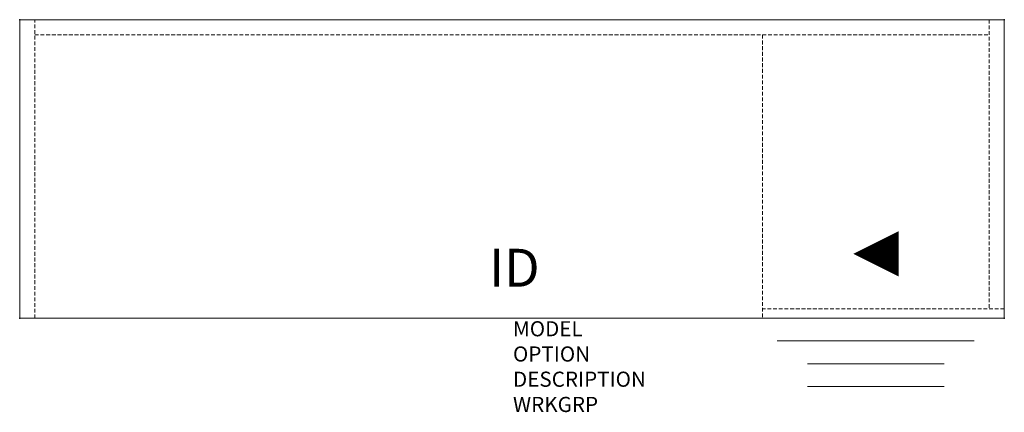
# Model space of a CAD drawing. Units: inches. Extents: x 0 to 65, y -25.9 to 0.
import ezdxf
from ezdxf.enums import TextEntityAlignment as Align

# ---------------------------------------------------------------- set-up
doc = ezdxf.new("R2010")
doc.units = ezdxf.units.IN
doc.header["$MEASUREMENT"] = 0
doc.linetypes.add('HIDDEN', pattern=[0.375, 0.25, -0.125])
for name, color, linetype in [('AFUFR-P', 3, 'Continuous'), ('AFUFR-P-TN', 7, 'Continuous'), ('AFUFR-P-VK', 4, 'Continuous')]:
    doc.layers.add(name, color=color, linetype=linetype)
doc.styles.get("Standard").update_dxf_attribs({"font": 'arial.ttf'})

msp = doc.modelspace()

# ---------------------------------------------------------------- linework, layer by layer
at = {"layer": 'AFUFR-P', "color": 42, "linetype": 'Continuous', "lineweight": 0}
for p, q in [((0, 0), (64.964, 0)), ((0, -19.686), (0, 0)), ((64.964, 0), (64.964, -19.686)), ((64.964, -19.686), (0, -19.686)), ((62.985, -21.186), (49.985, -21.186)), ((60.985, -22.686), (51.985, -22.686)), ((60.985, -24.186), (51.985, -24.186))]:
    msp.add_line(p, q, dxfattribs=at)
at = {"layer": 'AFUFR-P', "color": 42, "linetype": 'HIDDEN', "lineweight": 0}
for p, q in [((1, -19.686), (1, 0)), ((63.964, 0), (63.964, -19.061)), ((1, -1), (63.964, -1)), ((49.003, -1), (49.003, -19.686)), ((64.964, -19.061), (49.003, -19.061))]:
    msp.add_line(p, q, dxfattribs=at)
at = {"layer": 'AFUFR-P'}
for p in [(0, 0), (64.964, 0), (0, -19.686), (64.964, -19.686)]:
    msp.add_point(p, dxfattribs=at)
at = {"layer": 'AFUFR-P-VK'}
msp.add_lwpolyline([(58.003, -15.436, 3, 0, 0), (55.003, -15.436, 0, 0, 0)], format="xyseb", dxfattribs=at)

# ---------------------------------------------------------------- texts
at = {"layer": 'AFUFR-P', "color": 7, "lineweight": 0, "flags": 9}
for tag, p, s in [('MODEL', (32.546, -20.881), 'KCPL6620B-H        95'), ('OPTION', (32.546, -22.545), ''), ('DESCRIPTION', (32.546, -24.208), '66x20 SINGLE PED CREDENZA, LEFT BBF'), ('WRKGRP', (32.546, -25.872), '')]:
    msp.add_attdef(tag, p, s, height=1, dxfattribs=at)
at = {"layer": 'AFUFR-P-TN', "lineweight": 0, "flags": 8}
msp.add_attdef('ID', text='KCPL6620B-H', height=2.5, dxfattribs=at).set_placement((32.636, -16.683), align=Align.MIDDLE)

doc.saveas('drawing.dxf')
